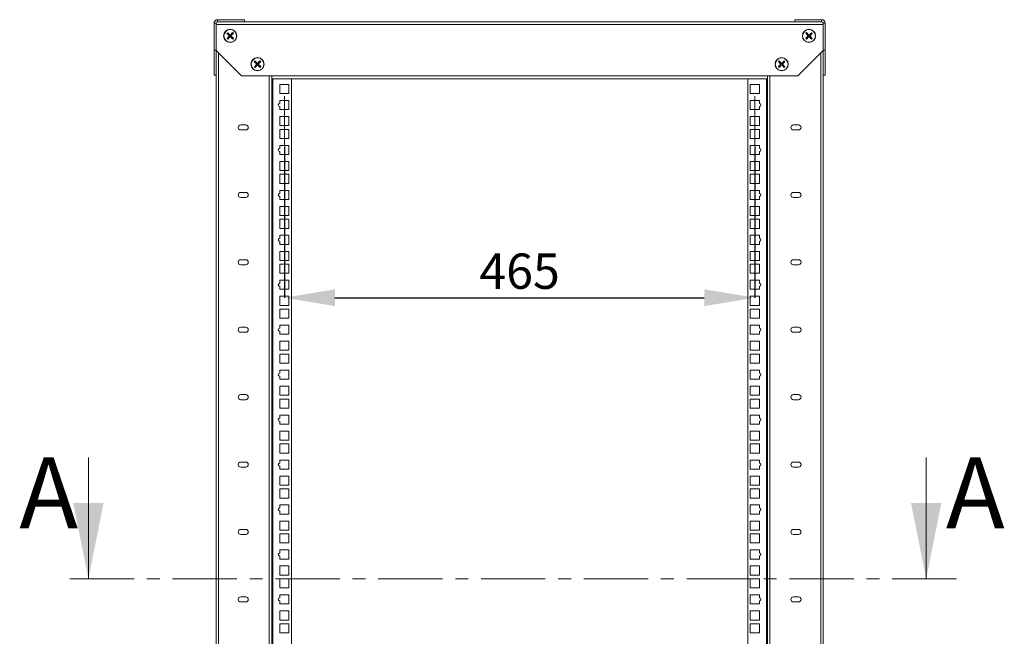
# Model space of a CAD drawing. Units: millimetres. Extents: x 29 to 393, y 32 to 277.
# Drawn here: x 29 to 127, y 197 to 258 of the extents above; entities that cross this region are included whole.
import ezdxf

# ---------------------------------------------------------------- set-up
doc = ezdxf.new("R2010")
doc.units = ezdxf.units.MM
doc.header["$PDSIZE"] = -1
doc.linetypes.add('CENTER', pattern=[10.16, 6.35, -1.27, 1.27, -1.27])
doc.linetypes.add('CENTERX2', pattern=[20.32, 12.7, -2.54, 2.54, -2.54])
doc.layers.add('ТЕКСТ', color=150, linetype='Continuous')
doc.styles.add('SLDTEXTSTYLE0', font='TXT', dxfattribs={"width": 0.7, "bigfont": 'bigfont'})
doc.styles.add('SLDTEXTSTYLE1', font='TXT', dxfattribs={"width": 0.7})
doc.dimstyles.new('SLDDIMSTYLE0', dxfattribs={"dimtxt": 3.5, "dimasz": 5, "dimexe": 0, "dimexo": 0.0625, "dimgap": 0.875, "dimtad": 2, "dimdec": 1, "dimlfac": 10, "dimrnd": 1e-09, "dimzin": 12, "dimdsep": 46, "dimtxsty": 'SLDTEXTSTYLE1', "dimsah": 1, "dimcen": 0.09, "dimadec": 0, "dimazin": 3, "dimtfac": 1, "dimtdec": 1, "dimtofl": 0, "dimtmove": 0, "dimatfit": 3, "dimfxl": 1, "dimfrac": 2, "dimtolj": 1, "dimtzin": 12, "dimarcsym": 0})

# ---------------------------------------------------------------- blocks, each defined once
blk = doc.blocks.new('_D_1')
at = {"layer": 'Defpoints', "color": 0, "transparency": 16777216}
for p in [(55.501, 245.517), (102.001, 245.517), (102.001, 230.497)]:
    blk.add_point(p, dxfattribs=at)
at = {"layer": 'ТЕКСТ', "color": 0, "lineweight": -2, "transparency": 16777216}
for p, q in [((55.501, 245.455), (55.501, 230.497)), ((102.001, 245.455), (102.001, 230.497)), ((60.501, 230.497), (97.001, 230.497))]:
    blk.add_line(p, q, dxfattribs=at)
at = {"layer": 'ТЕКСТ', "color": 0, "transparency": 16777216}
for points in [[(60.501, 231.33), (60.501, 229.664), (55.501, 230.497)], [(97.001, 231.33), (97.001, 229.664), (102.001, 230.497)]]:
    blk.add_solid(points, dxfattribs=at)
at = {"layer": 'ТЕКСТ', "color": 0, "lineweight": 0, "transparency": 16777216, "insert": (78.751, 234.872), "char_height": 3.5, "attachment_point": 2, "style": 'SLDTEXTSTYLE1'}
blk.add_mtext('\\A1;465', dxfattribs=at)

msp = doc.modelspace()

# ---------------------------------------------------------------- linework, layer by layer
at = {"color": 18, "linetype": 'Continuous', "lineweight": 0, "true_color": 0x000000}
for p, q in [((48.901, 257.992), (51.551, 257.992)), ((48.901, 257.792), (48.901, 257.992)), ((51.551, 257.992), (51.551, 257.792)), ((105.951, 257.992), (105.951, 257.792)), ((105.951, 257.992), (108.601, 257.992)), ((108.601, 257.792), (108.601, 257.992)), ((48.751, 257.642), (48.551, 257.642)), ((48.551, 257.642), (48.551, 254.992)), ((48.751, 257.502), (48.751, 257.665)), ((48.751, 257.502), (108.751, 257.502)), ((48.751, 257.502), (48.751, 254.932)), ((48.901, 257.792), (51.551, 257.792)), ((51.551, 257.792), (105.951, 257.792)), ((105.951, 257.792), (108.601, 257.792)), ((108.751, 257.665), (108.751, 257.502)), ((108.751, 257.642), (108.951, 257.642)), ((108.751, 254.932), (108.751, 257.502)), ((108.951, 254.992), (108.951, 257.642)), ((49.899, 256.707), (49.829, 256.635)), ((49.829, 256.635), (50.045, 256.426)), ((49.864, 256.635), (49.829, 256.635)), ((50.046, 256.356), (49.837, 256.14)), ((49.872, 256.141), (49.837, 256.14)), ((49.837, 256.14), (49.908, 256.07)), ((49.899, 256.672), (49.864, 256.635)), ((49.864, 256.635), (50.08, 256.426)), ((50.081, 256.356), (49.872, 256.141)), ((49.872, 256.141), (49.908, 256.105)), ((50.114, 256.497), (49.899, 256.707)), ((49.899, 256.672), (49.899, 256.707)), ((50.115, 256.462), (49.899, 256.672)), ((49.908, 256.105), (50.117, 256.321)), ((49.908, 256.07), (50.118, 256.286)), ((49.908, 256.105), (49.908, 256.07)), ((50.045, 256.426), (50.08, 256.426)), ((50.081, 256.356), (50.046, 256.356)), ((50.115, 256.462), (50.114, 256.497)), ((50.118, 256.286), (50.117, 256.321)), ((50.393, 256.714), (50.184, 256.498)), ((50.184, 256.498), (50.185, 256.464)), ((50.394, 256.679), (50.185, 256.464)), ((50.187, 256.322), (50.187, 256.287)), ((50.187, 256.322), (50.403, 256.113)), ((50.187, 256.287), (50.403, 256.078)), ((50.221, 256.428), (50.43, 256.644)), ((50.221, 256.428), (50.256, 256.429)), ((50.438, 256.149), (50.222, 256.359)), ((50.257, 256.359), (50.222, 256.359)), ((50.256, 256.429), (50.465, 256.645)), ((50.473, 256.15), (50.257, 256.359)), ((50.465, 256.645), (50.393, 256.714)), ((50.394, 256.679), (50.393, 256.714)), ((50.43, 256.644), (50.394, 256.679)), ((50.403, 256.078), (50.473, 256.15)), ((50.403, 256.113), (50.438, 256.149)), ((50.403, 256.113), (50.403, 256.078)), ((50.43, 256.644), (50.465, 256.645)), ((50.438, 256.149), (50.473, 256.15)), ((107.245, 256.359), (107.029, 256.15)), ((107.029, 256.15), (107.099, 256.078)), ((107.064, 256.149), (107.029, 256.15)), ((107.108, 256.714), (107.037, 256.645)), ((107.037, 256.645), (107.246, 256.429)), ((107.072, 256.644), (107.037, 256.645)), ((107.28, 256.359), (107.064, 256.149)), ((107.064, 256.149), (107.099, 256.113)), ((107.108, 256.679), (107.072, 256.644)), ((107.072, 256.644), (107.281, 256.428)), ((107.099, 256.113), (107.315, 256.322)), ((107.099, 256.078), (107.314, 256.287)), ((107.099, 256.113), (107.099, 256.078)), ((107.318, 256.498), (107.108, 256.714)), ((107.108, 256.679), (107.108, 256.714)), ((107.317, 256.464), (107.108, 256.679)), ((107.28, 256.359), (107.245, 256.359)), ((107.246, 256.429), (107.281, 256.428)), ((107.314, 256.287), (107.315, 256.322)), ((107.317, 256.464), (107.318, 256.498)), ((107.385, 256.321), (107.384, 256.286)), ((107.384, 256.286), (107.593, 256.07)), ((107.385, 256.321), (107.594, 256.105)), ((107.603, 256.707), (107.387, 256.497)), ((107.603, 256.672), (107.387, 256.462)), ((107.387, 256.497), (107.387, 256.462)), ((107.63, 256.141), (107.421, 256.356)), ((107.456, 256.356), (107.421, 256.356)), ((107.422, 256.426), (107.638, 256.635)), ((107.422, 256.426), (107.457, 256.426)), ((107.665, 256.14), (107.456, 256.356)), ((107.457, 256.426), (107.673, 256.635)), ((107.593, 256.07), (107.665, 256.14)), ((107.594, 256.105), (107.593, 256.07)), ((107.594, 256.105), (107.63, 256.141)), ((107.673, 256.635), (107.603, 256.707)), ((107.603, 256.672), (107.603, 256.707)), ((107.638, 256.635), (107.603, 256.672)), ((107.63, 256.141), (107.665, 256.14)), ((107.638, 256.635), (107.673, 256.635)), ((48.551, 254.992), (48.751, 254.992)), ((48.551, 252.492), (48.551, 254.992)), ((108.751, 254.992), (108.951, 254.992)), ((108.951, 254.992), (108.951, 252.492)), ((48.751, 254.932), (48.751, 254.602)), ((48.751, 254.932), (51.251, 252.432)), ((48.751, 254.602), (48.751, 162.471)), ((48.991, 254.692), (48.991, 162.501)), ((106.251, 252.432), (108.751, 254.932)), ((108.511, 162.501), (108.511, 254.692)), ((108.751, 254.602), (108.751, 254.932)), ((108.751, 162.471), (108.751, 254.602)), ((52.599, 253.907), (52.529, 253.835)), ((52.529, 253.835), (52.745, 253.626)), ((52.564, 253.835), (52.529, 253.835)), ((52.746, 253.556), (52.537, 253.34)), ((52.572, 253.341), (52.537, 253.34)), ((52.537, 253.34), (52.608, 253.27)), ((52.599, 253.872), (52.564, 253.835)), ((52.564, 253.835), (52.78, 253.626)), ((52.781, 253.556), (52.572, 253.341)), ((52.572, 253.341), (52.608, 253.305)), ((52.814, 253.697), (52.599, 253.907)), ((52.599, 253.872), (52.599, 253.907)), ((52.815, 253.662), (52.599, 253.872)), ((52.608, 253.305), (52.817, 253.521)), ((52.608, 253.27), (52.818, 253.486)), ((52.608, 253.305), (52.608, 253.27)), ((52.745, 253.626), (52.78, 253.626)), ((52.781, 253.556), (52.746, 253.556)), ((52.815, 253.662), (52.814, 253.697)), ((52.818, 253.486), (52.817, 253.521)), ((53.093, 253.914), (52.884, 253.698)), ((52.884, 253.698), (52.885, 253.664)), ((53.094, 253.879), (52.885, 253.664)), ((52.887, 253.522), (52.887, 253.487)), ((52.887, 253.522), (53.103, 253.313)), ((52.887, 253.487), (53.103, 253.278)), ((52.921, 253.628), (53.13, 253.844)), ((52.921, 253.628), (52.956, 253.629)), ((53.138, 253.349), (52.922, 253.559)), ((52.957, 253.559), (52.922, 253.559)), ((52.956, 253.629), (53.165, 253.845)), ((53.173, 253.35), (52.957, 253.559)), ((53.165, 253.845), (53.093, 253.914)), ((53.094, 253.879), (53.093, 253.914)), ((53.13, 253.844), (53.094, 253.879)), ((53.103, 253.278), (53.173, 253.35)), ((53.103, 253.313), (53.138, 253.349)), ((53.103, 253.313), (53.103, 253.278)), ((53.13, 253.844), (53.165, 253.845)), ((53.138, 253.349), (53.173, 253.35)), ((104.545, 253.559), (104.329, 253.35)), ((104.329, 253.35), (104.399, 253.278)), ((104.364, 253.349), (104.329, 253.35)), ((104.408, 253.914), (104.337, 253.845)), ((104.337, 253.845), (104.546, 253.629)), ((104.372, 253.844), (104.337, 253.845)), ((104.58, 253.559), (104.364, 253.349)), ((104.364, 253.349), (104.399, 253.313)), ((104.408, 253.879), (104.372, 253.844)), ((104.372, 253.844), (104.581, 253.628)), ((104.399, 253.313), (104.615, 253.522)), ((104.399, 253.278), (104.614, 253.487)), ((104.399, 253.313), (104.399, 253.278)), ((104.618, 253.698), (104.408, 253.914)), ((104.408, 253.879), (104.408, 253.914)), ((104.617, 253.664), (104.408, 253.879)), ((104.58, 253.559), (104.545, 253.559)), ((104.546, 253.629), (104.581, 253.628)), ((104.614, 253.487), (104.615, 253.522)), ((104.617, 253.664), (104.618, 253.698)), ((104.685, 253.521), (104.684, 253.486)), ((104.684, 253.486), (104.893, 253.27)), ((104.685, 253.521), (104.894, 253.305)), ((104.903, 253.907), (104.687, 253.697)), ((104.903, 253.872), (104.687, 253.662)), ((104.687, 253.697), (104.687, 253.662)), ((104.93, 253.341), (104.721, 253.556)), ((104.756, 253.556), (104.721, 253.556)), ((104.722, 253.626), (104.938, 253.835)), ((104.722, 253.626), (104.757, 253.626)), ((104.965, 253.34), (104.756, 253.556)), ((104.757, 253.626), (104.973, 253.835)), ((104.893, 253.27), (104.965, 253.34)), ((104.894, 253.305), (104.893, 253.27)), ((104.894, 253.305), (104.93, 253.341)), ((104.973, 253.835), (104.903, 253.907)), ((104.903, 253.872), (104.903, 253.907)), ((104.938, 253.835), (104.903, 253.872)), ((104.93, 253.341), (104.965, 253.34)), ((104.938, 253.835), (104.973, 253.835)), ((48.751, 252.492), (48.551, 252.492)), ((51.251, 252.432), (54.251, 252.432)), ((54.011, 162.222), (54.011, 252.432)), ((54.251, 252.432), (103.251, 252.432)), ((54.251, 252.432), (54.251, 252.142)), ((54.251, 252.142), (103.251, 252.142)), ((54.251, 252.142), (54.251, 162.512)), ((54.351, 162.512), (54.351, 252.142)), ((56.201, 252.142), (56.201, 162.512)), ((101.301, 162.512), (101.301, 252.142)), ((103.151, 252.142), (103.151, 162.512)), ((103.251, 252.432), (106.251, 252.432)), ((103.251, 252.142), (103.251, 252.432)), ((103.251, 162.512), (103.251, 252.142)), ((103.491, 252.432), (103.491, 162.222)), ((108.951, 252.492), (108.751, 252.492)), ((55.951, 251.592), (55.051, 251.592)), ((55.051, 251.592), (55.051, 250.692)), ((55.951, 250.692), (55.951, 251.592)), ((102.451, 251.592), (101.551, 251.592)), ((101.551, 251.592), (101.551, 250.692)), ((102.451, 250.692), (102.451, 251.592)), ((55.051, 250.692), (55.951, 250.692)), ((101.551, 250.692), (102.451, 250.692)), ((55.951, 250.005), (55.051, 250.005)), ((55.051, 250.005), (55.051, 249.705)), ((55.051, 249.405), (55.051, 249.105)), ((55.951, 249.105), (55.951, 250.005)), ((102.451, 250.005), (101.551, 250.005)), ((101.551, 250.005), (101.551, 249.105)), ((102.451, 249.705), (102.451, 250.005)), ((102.451, 249.105), (102.451, 249.405)), ((55.051, 249.105), (55.951, 249.105)), ((55.951, 248.417), (55.051, 248.417)), ((55.051, 248.417), (55.051, 247.517)), ((55.951, 247.517), (55.951, 248.417)), ((101.551, 249.105), (102.451, 249.105)), ((102.451, 248.417), (101.551, 248.417)), ((101.551, 248.417), (101.551, 247.517)), ((102.451, 247.517), (102.451, 248.417)), ((51.691, 247.582), (51.191, 247.582)), ((55.051, 247.517), (55.951, 247.517)), ((101.551, 247.517), (102.451, 247.517)), ((106.311, 247.582), (105.811, 247.582)), ((51.191, 247.082), (51.691, 247.082)), ((55.951, 247.147), (55.051, 247.147)), ((55.051, 247.147), (55.051, 246.247)), ((55.051, 246.247), (55.951, 246.247)), ((55.951, 246.247), (55.951, 247.147)), ((102.451, 247.147), (101.551, 247.147)), ((101.551, 247.147), (101.551, 246.247)), ((101.551, 246.247), (102.451, 246.247)), ((102.451, 246.247), (102.451, 247.147)), ((105.811, 247.082), (106.311, 247.082)), ((55.951, 245.56), (55.051, 245.56)), ((55.051, 245.56), (55.051, 245.26)), ((55.951, 244.66), (55.951, 245.56)), ((102.451, 245.56), (101.551, 245.56)), ((101.551, 245.56), (101.551, 244.66)), ((102.451, 245.26), (102.451, 245.56)), ((55.051, 244.96), (55.051, 244.66)), ((55.051, 244.66), (55.951, 244.66)), ((101.551, 244.66), (102.451, 244.66)), ((102.451, 244.66), (102.451, 244.96)), ((55.951, 243.972), (55.051, 243.972)), ((55.051, 243.972), (55.051, 243.072)), ((55.951, 243.072), (55.951, 243.972)), ((102.451, 243.972), (101.551, 243.972)), ((101.551, 243.972), (101.551, 243.072)), ((102.451, 243.072), (102.451, 243.972)), ((55.051, 243.072), (55.951, 243.072)), ((55.951, 242.702), (55.051, 242.702)), ((55.051, 242.702), (55.051, 241.802)), ((55.951, 241.802), (55.951, 242.702)), ((101.551, 243.072), (102.451, 243.072)), ((102.451, 242.702), (101.551, 242.702)), ((101.551, 242.702), (101.551, 241.802)), ((102.451, 241.802), (102.451, 242.702)), ((55.051, 241.802), (55.951, 241.802)), ((101.551, 241.802), (102.451, 241.802)), ((51.691, 240.915), (51.191, 240.915)), ((51.191, 240.415), (51.691, 240.415)), ((55.951, 241.115), (55.051, 241.115)), ((55.051, 241.115), (55.051, 240.815)), ((55.051, 240.515), (55.051, 240.215)), ((55.951, 240.215), (55.951, 241.115)), ((102.451, 241.115), (101.551, 241.115)), ((101.551, 241.115), (101.551, 240.215)), ((102.451, 240.815), (102.451, 241.115)), ((102.451, 240.215), (102.451, 240.515)), ((106.311, 240.915), (105.811, 240.915)), ((105.811, 240.415), (106.311, 240.415)), ((55.051, 240.215), (55.951, 240.215)), ((55.951, 239.527), (55.051, 239.527)), ((55.051, 239.527), (55.051, 238.627)), ((55.951, 238.627), (55.951, 239.527)), ((101.551, 240.215), (102.451, 240.215)), ((102.451, 239.527), (101.551, 239.527)), ((101.551, 239.527), (101.551, 238.627)), ((102.451, 238.627), (102.451, 239.527)), ((55.051, 238.627), (55.951, 238.627)), ((101.551, 238.627), (102.451, 238.627)), ((55.951, 238.257), (55.051, 238.257)), ((55.051, 238.257), (55.051, 237.357)), ((55.951, 237.357), (55.951, 238.257)), ((102.451, 238.257), (101.551, 238.257)), ((101.551, 238.257), (101.551, 237.357)), ((102.451, 237.357), (102.451, 238.257)), ((55.051, 237.357), (55.951, 237.357)), ((55.951, 236.67), (55.051, 236.67)), ((55.051, 236.67), (55.051, 236.37)), ((55.951, 235.77), (55.951, 236.67)), ((101.551, 237.357), (102.451, 237.357)), ((102.451, 236.67), (101.551, 236.67)), ((101.551, 236.67), (101.551, 235.77)), ((102.451, 236.37), (102.451, 236.67)), ((55.051, 236.07), (55.051, 235.77)), ((55.051, 235.77), (55.951, 235.77)), ((101.551, 235.77), (102.451, 235.77)), ((102.451, 235.77), (102.451, 236.07)), ((55.951, 235.082), (55.051, 235.082)), ((55.051, 235.082), (55.051, 234.182)), ((55.951, 234.182), (55.951, 235.082)), ((102.451, 235.082), (101.551, 235.082)), ((101.551, 235.082), (101.551, 234.182)), ((102.451, 234.182), (102.451, 235.082)), ((51.691, 234.247), (51.191, 234.247)), ((51.191, 233.747), (51.691, 233.747)), ((55.051, 234.182), (55.951, 234.182)), ((55.951, 233.812), (55.051, 233.812)), ((55.051, 233.812), (55.051, 232.912)), ((55.951, 232.912), (55.951, 233.812)), ((101.551, 234.182), (102.451, 234.182)), ((102.451, 233.812), (101.551, 233.812)), ((101.551, 233.812), (101.551, 232.912)), ((102.451, 232.912), (102.451, 233.812)), ((106.311, 234.247), (105.811, 234.247)), ((105.811, 233.747), (106.311, 233.747)), ((55.051, 232.912), (55.951, 232.912)), ((101.551, 232.912), (102.451, 232.912)), ((55.951, 232.225), (55.051, 232.225)), ((55.051, 232.225), (55.051, 231.925)), ((55.051, 231.625), (55.051, 231.325)), ((55.951, 231.325), (55.951, 232.225)), ((102.451, 232.225), (101.551, 232.225)), ((101.551, 232.225), (101.551, 231.325)), ((102.451, 231.925), (102.451, 232.225)), ((102.451, 231.325), (102.451, 231.625)), ((55.051, 231.325), (55.951, 231.325)), ((55.951, 230.637), (55.051, 230.637)), ((55.051, 230.637), (55.051, 229.737)), ((55.951, 229.737), (55.951, 230.637)), ((101.551, 231.325), (102.451, 231.325)), ((102.451, 230.637), (101.551, 230.637)), ((101.551, 230.637), (101.551, 229.737)), ((102.451, 229.737), (102.451, 230.637)), ((55.051, 229.737), (55.951, 229.737)), ((101.551, 229.737), (102.451, 229.737)), ((55.951, 229.367), (55.051, 229.367)), ((55.051, 229.367), (55.051, 228.467)), ((55.951, 228.467), (55.951, 229.367)), ((102.451, 229.367), (101.551, 229.367)), ((101.551, 229.367), (101.551, 228.467)), ((102.451, 228.467), (102.451, 229.367)), ((55.051, 228.467), (55.951, 228.467)), ((55.951, 227.78), (55.051, 227.78)), ((55.051, 227.78), (55.051, 227.48)), ((55.951, 226.88), (55.951, 227.78)), ((101.551, 228.467), (102.451, 228.467)), ((102.451, 227.78), (101.551, 227.78)), ((101.551, 227.78), (101.551, 226.88)), ((102.451, 227.48), (102.451, 227.78)), ((51.691, 227.58), (51.191, 227.58)), ((51.191, 227.08), (51.691, 227.08)), ((55.051, 227.18), (55.051, 226.88)), ((55.051, 226.88), (55.951, 226.88)), ((101.551, 226.88), (102.451, 226.88)), ((102.451, 226.88), (102.451, 227.18)), ((106.311, 227.58), (105.811, 227.58)), ((105.811, 227.08), (106.311, 227.08)), ((55.951, 226.192), (55.051, 226.192)), ((55.051, 226.192), (55.051, 225.292)), ((55.951, 225.292), (55.951, 226.192)), ((102.451, 226.192), (101.551, 226.192)), ((101.551, 226.192), (101.551, 225.292)), ((102.451, 225.292), (102.451, 226.192)), ((55.051, 225.292), (55.951, 225.292)), ((55.951, 224.922), (55.051, 224.922)), ((55.051, 224.922), (55.051, 224.022)), ((55.951, 224.022), (55.951, 224.922)), ((101.551, 225.292), (102.451, 225.292)), ((102.451, 224.922), (101.551, 224.922)), ((101.551, 224.922), (101.551, 224.022)), ((102.451, 224.022), (102.451, 224.922)), ((55.051, 224.022), (55.951, 224.022)), ((101.551, 224.022), (102.451, 224.022)), ((55.951, 223.335), (55.051, 223.335)), ((55.051, 223.335), (55.051, 223.035)), ((55.951, 222.435), (55.951, 223.335)), ((102.451, 223.335), (101.551, 223.335)), ((101.551, 223.335), (101.551, 222.435)), ((102.451, 223.035), (102.451, 223.335)), ((55.051, 222.735), (55.051, 222.435)), ((55.051, 222.435), (55.951, 222.435)), ((101.551, 222.435), (102.451, 222.435)), ((102.451, 222.435), (102.451, 222.735)), ((51.691, 220.912), (51.191, 220.912)), ((55.951, 221.747), (55.051, 221.747)), ((55.051, 221.747), (55.051, 220.847)), ((55.951, 220.847), (55.951, 221.747)), ((102.451, 221.747), (101.551, 221.747)), ((101.551, 221.747), (101.551, 220.847)), ((102.451, 220.847), (102.451, 221.747)), ((106.311, 220.912), (105.811, 220.912)), ((51.191, 220.412), (51.691, 220.412)), ((55.051, 220.847), (55.951, 220.847)), ((55.951, 220.477), (55.051, 220.477)), ((55.051, 220.477), (55.051, 219.577)), ((55.951, 219.577), (55.951, 220.477)), ((101.551, 220.847), (102.451, 220.847)), ((102.451, 220.477), (101.551, 220.477)), ((101.551, 220.477), (101.551, 219.577)), ((102.451, 219.577), (102.451, 220.477)), ((105.811, 220.412), (106.311, 220.412)), ((55.051, 219.577), (55.951, 219.577)), ((101.551, 219.577), (102.451, 219.577)), ((55.951, 218.89), (55.051, 218.89)), ((55.051, 218.89), (55.051, 218.59)), ((55.051, 218.29), (55.051, 217.99)), ((55.051, 217.99), (55.951, 217.99)), ((55.951, 217.99), (55.951, 218.89)), ((102.451, 218.89), (101.551, 218.89)), ((101.551, 218.89), (101.551, 217.99)), ((101.551, 217.99), (102.451, 217.99)), ((102.451, 218.59), (102.451, 218.89)), ((102.451, 217.99), (102.451, 218.29)), ((55.951, 217.302), (55.051, 217.302)), ((55.051, 217.302), (55.051, 216.402)), ((55.951, 216.402), (55.951, 217.302)), ((102.451, 217.302), (101.551, 217.302)), ((101.551, 217.302), (101.551, 216.402)), ((102.451, 216.402), (102.451, 217.302)), ((55.051, 216.402), (55.951, 216.402)), ((55.951, 216.032), (55.051, 216.032)), ((55.051, 216.032), (55.051, 215.132)), ((55.951, 215.132), (55.951, 216.032)), ((101.551, 216.402), (102.451, 216.402)), ((102.451, 216.032), (101.551, 216.032)), ((101.551, 216.032), (101.551, 215.132)), ((102.451, 215.132), (102.451, 216.032)), ((55.051, 215.132), (55.951, 215.132)), ((101.551, 215.132), (102.451, 215.132)), ((36.138, 214.697), (36.138, 202.697)), ((51.691, 214.245), (51.191, 214.245)), ((55.951, 214.445), (55.051, 214.445)), ((55.051, 214.445), (55.051, 214.145)), ((55.951, 213.545), (55.951, 214.445)), ((102.451, 214.445), (101.551, 214.445)), ((101.551, 214.445), (101.551, 213.545)), ((102.451, 214.145), (102.451, 214.445)), ((106.311, 214.245), (105.811, 214.245)), ((118.933, 214.697), (118.933, 202.697)), ((51.191, 213.745), (51.691, 213.745)), ((55.051, 213.845), (55.051, 213.545)), ((55.051, 213.545), (55.951, 213.545)), ((101.551, 213.545), (102.451, 213.545)), ((102.451, 213.545), (102.451, 213.845)), ((105.811, 213.745), (106.311, 213.745)), ((55.951, 212.857), (55.051, 212.857)), ((55.051, 212.857), (55.051, 211.957)), ((55.951, 211.957), (55.951, 212.857)), ((102.451, 212.857), (101.551, 212.857)), ((101.551, 212.857), (101.551, 211.957)), ((102.451, 211.957), (102.451, 212.857)), ((55.051, 211.957), (55.951, 211.957)), ((55.951, 211.587), (55.051, 211.587)), ((55.051, 211.587), (55.051, 210.687)), ((55.951, 210.687), (55.951, 211.587)), ((101.551, 211.957), (102.451, 211.957)), ((102.451, 211.587), (101.551, 211.587)), ((101.551, 211.587), (101.551, 210.687)), ((102.451, 210.687), (102.451, 211.587)), ((55.051, 210.687), (55.951, 210.687)), ((101.551, 210.687), (102.451, 210.687)), ((55.951, 210), (55.051, 210)), ((55.051, 210), (55.051, 209.7)), ((55.051, 209.4), (55.051, 209.1)), ((55.951, 209.1), (55.951, 210)), ((102.451, 210), (101.551, 210)), ((101.551, 210), (101.551, 209.1)), ((102.451, 209.7), (102.451, 210)), ((102.451, 209.1), (102.451, 209.4)), ((55.051, 209.1), (55.951, 209.1)), ((55.951, 208.412), (55.051, 208.412)), ((55.051, 208.412), (55.051, 207.512)), ((55.951, 207.512), (55.951, 208.412)), ((101.551, 209.1), (102.451, 209.1)), ((102.451, 208.412), (101.551, 208.412)), ((101.551, 208.412), (101.551, 207.512)), ((102.451, 207.512), (102.451, 208.412)), ((51.691, 207.577), (51.191, 207.577)), ((55.051, 207.512), (55.951, 207.512)), ((101.551, 207.512), (102.451, 207.512)), ((106.311, 207.577), (105.811, 207.577)), ((51.191, 207.077), (51.691, 207.077)), ((55.951, 207.142), (55.051, 207.142)), ((55.051, 207.142), (55.051, 206.242)), ((55.951, 206.242), (55.951, 207.142)), ((102.451, 207.142), (101.551, 207.142)), ((101.551, 207.142), (101.551, 206.242)), ((102.451, 206.242), (102.451, 207.142)), ((105.811, 207.077), (106.311, 207.077)), ((55.051, 206.242), (55.951, 206.242)), ((55.951, 205.555), (55.051, 205.555)), ((55.051, 205.555), (55.051, 205.255)), ((55.951, 204.655), (55.951, 205.555)), ((101.551, 206.242), (102.451, 206.242)), ((102.451, 205.555), (101.551, 205.555)), ((101.551, 205.555), (101.551, 204.655)), ((102.451, 205.255), (102.451, 205.555)), ((55.051, 204.955), (55.051, 204.655)), ((55.051, 204.655), (55.951, 204.655)), ((101.551, 204.655), (102.451, 204.655)), ((102.451, 204.655), (102.451, 204.955)), ((55.951, 203.967), (55.051, 203.967)), ((55.051, 203.967), (55.051, 203.067)), ((55.951, 203.067), (55.951, 203.967)), ((102.451, 203.967), (101.551, 203.967)), ((101.551, 203.967), (101.551, 203.067)), ((102.451, 203.067), (102.451, 203.967)), ((55.051, 203.067), (55.951, 203.067)), ((55.951, 202.697), (55.051, 202.697)), ((55.051, 202.697), (55.051, 201.797)), ((55.951, 201.797), (55.951, 202.697)), ((101.551, 203.067), (102.451, 203.067)), ((102.451, 202.697), (101.551, 202.697)), ((101.551, 202.697), (101.551, 201.797)), ((102.451, 201.797), (102.451, 202.697)), ((55.051, 201.797), (55.951, 201.797)), ((101.551, 201.797), (102.451, 201.797)), ((51.691, 200.91), (51.191, 200.91)), ((55.951, 201.11), (55.051, 201.11)), ((55.051, 201.11), (55.051, 200.81)), ((55.051, 200.51), (55.051, 200.21)), ((55.951, 200.21), (55.951, 201.11)), ((102.451, 201.11), (101.551, 201.11)), ((101.551, 201.11), (101.551, 200.21)), ((102.451, 200.81), (102.451, 201.11)), ((102.451, 200.21), (102.451, 200.51)), ((106.311, 200.91), (105.811, 200.91)), ((51.191, 200.41), (51.691, 200.41)), ((55.051, 200.21), (55.951, 200.21)), ((55.951, 199.522), (55.051, 199.522)), ((55.051, 199.522), (55.051, 198.622)), ((55.951, 198.622), (55.951, 199.522)), ((101.551, 200.21), (102.451, 200.21)), ((102.451, 199.522), (101.551, 199.522)), ((101.551, 199.522), (101.551, 198.622)), ((102.451, 198.622), (102.451, 199.522)), ((105.811, 200.41), (106.311, 200.41)), ((55.051, 198.622), (55.951, 198.622)), ((101.551, 198.622), (102.451, 198.622)), ((55.951, 198.252), (55.051, 198.252)), ((55.051, 198.252), (55.051, 197.352)), ((55.951, 197.352), (55.951, 198.252)), ((102.451, 198.252), (101.551, 198.252)), ((101.551, 198.252), (101.551, 197.352)), ((102.451, 197.352), (102.451, 198.252)), ((55.051, 197.352), (55.951, 197.352)), ((101.551, 197.352), (102.451, 197.352))]:
    msp.add_line(p, q, dxfattribs=at)
at = {"color": 18, "linetype": 'CENTER', "lineweight": 0, "true_color": 0x000000}
msp.add_line((121.933, 202.697), (33.138, 202.697), dxfattribs=at)
at = {"color": 18, "linetype": 'Continuous', "lineweight": 0, "true_color": 0x000000}
for centre, radius in [((50.151, 256.392), 0.65), ((50.151, 256.392), 0.63), ((107.351, 256.392), 0.65), ((107.351, 256.392), 0.63), ((52.851, 253.592), 0.65), ((52.851, 253.592), 0.63), ((104.651, 253.592), 0.65), ((104.651, 253.592), 0.63)]:
    msp.add_circle(centre, radius, dxfattribs=at)
for centre, radius, start, end in [((48.901, 257.642), 0.35, 90, 180), ((108.601, 257.642), 0.35, 0, 90), ((48.901, 257.642), 0.15, 90, 171.26171), ((108.601, 257.642), 0.15, 8.73829, 90), ((55.051, 249.555), 0.15, 90, 270), ((102.451, 249.555), 0.15, 270, 90), ((51.191, 247.332), 0.25, 90.00004, 270.00004), ((51.691, 247.332), 0.25, 269.99996, 89.99996), ((105.811, 247.332), 0.25, 89.99996, 269.99996), ((106.311, 247.332), 0.25, 270.00004, 90.00004), ((55.051, 245.11), 0.15, 90, 270), ((102.451, 245.11), 0.15, 270, 90), ((51.191, 240.665), 0.25, 90.00004, 270.00004), ((51.691, 240.665), 0.25, 269.99996, 89.99996), ((55.051, 240.665), 0.15, 90, 270), ((102.451, 240.665), 0.15, 270, 90), ((105.811, 240.665), 0.25, 89.99996, 269.99996), ((106.311, 240.665), 0.25, 270.00004, 90.00004), ((55.051, 236.22), 0.15, 90, 270), ((102.451, 236.22), 0.15, 270, 90), ((51.191, 233.997), 0.25, 90.00004, 270.00004), ((51.691, 233.997), 0.25, 269.99996, 89.99996), ((105.811, 233.997), 0.25, 89.99996, 269.99996), ((106.311, 233.997), 0.25, 270.00004, 90.00004), ((55.051, 231.775), 0.15, 90, 270), ((102.451, 231.775), 0.15, 270, 90), ((51.191, 227.33), 0.25, 90.00004, 270.00004), ((51.691, 227.33), 0.25, 269.99996, 89.99996), ((55.051, 227.33), 0.15, 90, 270), ((102.451, 227.33), 0.15, 270, 90), ((105.811, 227.33), 0.25, 89.99996, 269.99996), ((106.311, 227.33), 0.25, 270.00004, 90.00004), ((55.051, 222.885), 0.15, 90, 270), ((102.451, 222.885), 0.15, 270, 90), ((51.191, 220.662), 0.25, 90.00004, 270.00004), ((51.691, 220.662), 0.25, 269.99996, 89.99996), ((105.811, 220.662), 0.25, 89.99996, 269.99996), ((106.311, 220.662), 0.25, 270.00004, 90.00004), ((55.051, 218.44), 0.15, 90, 270), ((102.451, 218.44), 0.15, 270, 90), ((51.191, 213.995), 0.25, 90.00004, 270.00004), ((51.691, 213.995), 0.25, 269.99996, 89.99996), ((55.051, 213.995), 0.15, 90, 270), ((102.451, 213.995), 0.15, 270, 90), ((105.811, 213.995), 0.25, 89.99996, 269.99996), ((106.311, 213.995), 0.25, 270.00004, 90.00004), ((55.051, 209.55), 0.15, 90, 270), ((102.451, 209.55), 0.15, 270, 90), ((51.191, 207.327), 0.25, 90.00004, 270.00004), ((51.691, 207.327), 0.25, 269.99996, 89.99996), ((105.811, 207.327), 0.25, 89.99996, 269.99996), ((106.311, 207.327), 0.25, 270.00004, 90.00004), ((55.051, 205.105), 0.15, 90, 270), ((102.451, 205.105), 0.15, 270, 90), ((51.191, 200.66), 0.25, 90.00004, 270.00004), ((51.691, 200.66), 0.25, 269.99996, 89.99996), ((55.051, 200.66), 0.15, 90, 270), ((102.451, 200.66), 0.15, 270, 90), ((105.811, 200.66), 0.25, 89.99996, 269.99996), ((106.311, 200.66), 0.25, 270.00004, 90.00004)]:
    msp.add_arc(centre, radius, start, end, dxfattribs=at)
for centre, major_axis in [((50.008, 256.39), (-0.0515, -0.0008)), ((50.043, 256.391), (-0.0515, -0.0008)), ((50.149, 256.535), (-0.0008, 0.0515)), ((50.149, 256.5), (-0.0008, 0.0515)), ((50.153, 256.285), (0.0008, -0.0515)), ((50.153, 256.25), (0.0008, -0.0515)), ((50.259, 256.394), (0.0515, 0.0008)), ((50.293, 256.395), (0.0515, 0.0008)), ((107.208, 256.395), (-0.0515, 0.0008)), ((107.243, 256.394), (-0.0515, 0.0008)), ((107.349, 256.25), (-0.0008, -0.0515)), ((107.349, 256.285), (-0.0008, -0.0515)), ((107.353, 256.5), (0.0008, 0.0515)), ((107.353, 256.535), (0.0008, 0.0515)), ((107.459, 256.391), (0.0515, -0.0008)), ((107.493, 256.39), (0.0515, -0.0008)), ((52.708, 253.59), (-0.0515, -0.0008)), ((52.743, 253.591), (-0.0515, -0.0008)), ((52.849, 253.735), (-0.0008, 0.0515)), ((52.849, 253.7), (-0.0008, 0.0515)), ((52.853, 253.485), (0.0008, -0.0515)), ((52.853, 253.45), (0.0008, -0.0515)), ((52.959, 253.594), (0.0515, 0.0008)), ((52.993, 253.595), (0.0515, 0.0008)), ((104.508, 253.595), (-0.0515, 0.0008)), ((104.543, 253.594), (-0.0515, 0.0008)), ((104.649, 253.45), (-0.0008, -0.0515)), ((104.649, 253.485), (-0.0008, -0.0515)), ((104.653, 253.7), (0.0008, 0.0515)), ((104.653, 253.735), (0.0008, 0.0515)), ((104.759, 253.591), (0.0515, -0.0008)), ((104.793, 253.59), (0.0515, -0.0008))]:
    msp.add_ellipse(centre, major_axis=major_axis, ratio=0.970288, start_param=2.371274, end_param=3.911912, dxfattribs=at)
for points in [[(36.138, 202.697), (37.638, 210.197), (34.638, 210.197)], [(118.933, 202.697), (120.433, 210.197), (117.433, 210.197)]]:
    msp.add_solid(points, dxfattribs=at)
at = {"layer": 'ТЕКСТ', "color": 18, "linetype": 'CENTERX2', "lineweight": 0, "true_color": 0x000000}
for p, q in [((55.501, 245.517), (55.501, 250.417)), ((102.001, 245.517), (102.001, 250.417))]:
    msp.add_line(p, q, dxfattribs=at)

# ---------------------------------------------------------------- texts
at = {"color": 18, "linetype": 'Continuous', "lineweight": 0, "true_color": 0x000000, "char_height": 7, "attachment_point": 1, "style": 'SLDTEXTSTYLE0'}
for insert in [(29.307, 214.697), (120.885, 214.697)]:
    msp.add_mtext('А', dxfattribs=dict(at, insert=insert))

# ---------------------------------------------------------------- dimensions: what is measured, and where the dimension line sits
at = {"layer": 'ТЕКСТ', "color": 18, "lineweight": 0, "true_color": 0x000000}
dim = msp.add_linear_dim(base=(102.001, 230.497), p1=(55.501, 245.517), p2=(102.001, 245.517), dimstyle='SLDDIMSTYLE0', override={"dimtad": 3}, dxfattribs=at)
dim.commit()
dim.dimension.update_dxf_attribs({"geometry": '_D_1', "text_midpoint": (78.751, 230.497), "dimtype": 160})

doc.saveas('drawing.dxf')
